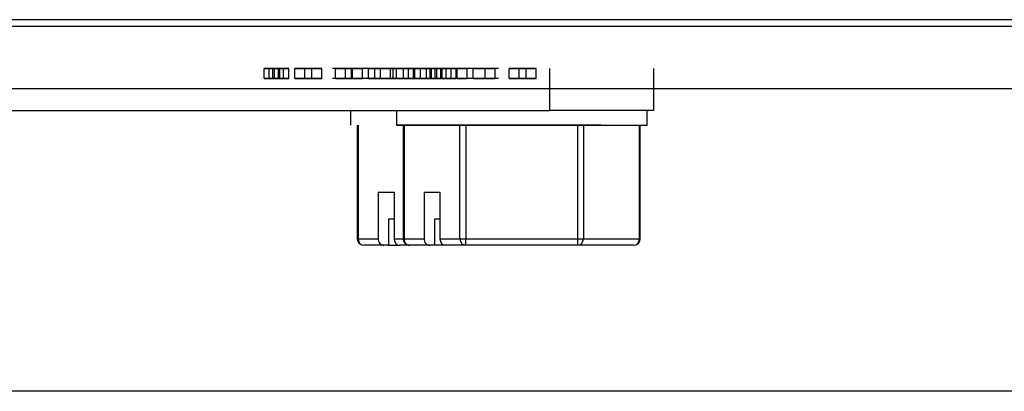
# Model space of a CAD drawing. Units: inches. Extents: x 0 to 17, y 0 to 11.
# Drawn here: x 7.6 to 7.9, y 5.5 to 5.6 of the extents above; entities that cross this region are included whole.
import ezdxf

# ---------------------------------------------------------------- set-up
doc = ezdxf.new("R2010")
doc.units = ezdxf.units.IN
doc.header["$MEASUREMENT"] = 0
doc.layers.add('1', color=7, linetype='CONTINUOUS')
doc.layers.add('10', color=7, linetype='CONTINUOUS')

msp = doc.modelspace()

# ---------------------------------------------------------------- linework, layer by layer
at = {"layer": '1', "color": 7, "linetype": 'Continuous'}
for p, q in [((8.47241, 5.61607), (6.92916, 5.61607)), ((8.30491, 5.47607), (4.96019, 5.47607))]:
    msp.add_line(p, q, dxfattribs=at)
at = {"layer": '10', "color": 7, "linetype": 'Continuous'}
for p, q in [((7.11416, 5.61357), (8.28741, 5.61357)), ((7.65152, 5.59394), (7.65152, 5.59769)), ((7.65152, 5.59769), (7.65489, 5.59769)), ((7.65152, 5.59769), (7.66087, 5.59769)), ((7.66087, 5.59769), (7.65152, 5.59769)), ((7.65696, 5.59769), (7.65349, 5.59769)), ((7.65349, 5.59394), (7.65349, 5.59769)), ((7.65489, 5.59769), (7.65751, 5.59769)), ((7.65489, 5.59394), (7.65489, 5.59769)), ((7.65489, 5.59394), (7.65489, 5.59769)), ((7.65751, 5.59769), (7.65489, 5.59769)), ((7.65544, 5.59394), (7.65544, 5.59769)), ((7.65544, 5.59769), (7.65891, 5.59769)), ((7.65696, 5.59394), (7.65696, 5.59769)), ((7.66087, 5.59769), (7.65751, 5.59769)), ((7.65751, 5.59394), (7.65751, 5.59769)), ((7.65751, 5.59394), (7.65751, 5.59769)), ((7.65891, 5.59394), (7.65891, 5.59769)), ((7.66087, 5.59394), (7.66087, 5.59769)), ((7.6631, 5.59394), (7.6631, 5.59769)), ((7.66686, 5.59769), (7.6631, 5.59769)), ((7.6631, 5.59769), (7.67323, 5.59769)), ((7.6631, 5.59394), (7.6631, 5.59769)), ((7.66686, 5.59394), (7.66686, 5.59769)), ((7.66686, 5.59394), (7.66686, 5.59769)), ((7.66947, 5.59769), (7.66686, 5.59769)), ((7.67323, 5.59769), (7.66947, 5.59769)), ((7.66947, 5.59394), (7.66947, 5.59769)), ((7.66947, 5.59394), (7.66947, 5.59769)), ((7.67323, 5.59394), (7.67323, 5.59769)), ((7.67323, 5.59394), (7.67323, 5.59769)), ((7.73978, 5.59769), (7.67728, 5.59769)), ((7.67844, 5.59769), (7.68445, 5.59769)), ((7.67844, 5.59394), (7.67844, 5.59769)), ((7.67844, 5.59769), (7.68464, 5.59769)), ((7.67844, 5.59394), (7.67844, 5.59769)), ((7.6822, 5.59394), (7.6822, 5.59769)), ((7.68445, 5.59769), (7.6822, 5.59769)), ((7.6822, 5.59394), (7.6822, 5.59769)), ((7.6822, 5.59769), (7.68445, 5.59769)), ((7.734, 5.59769), (7.68307, 5.59769)), ((7.68859, 5.59769), (7.68445, 5.59769)), ((7.68445, 5.59394), (7.68445, 5.59769)), ((7.68445, 5.59394), (7.68445, 5.59769)), ((7.68445, 5.59769), (7.68483, 5.59769)), ((7.68445, 5.59394), (7.68445, 5.59769)), ((7.68483, 5.59769), (7.68445, 5.59769)), ((7.68464, 5.59394), (7.68464, 5.59769)), ((7.68464, 5.59769), (7.68859, 5.59769)), ((7.68483, 5.59394), (7.68483, 5.59769)), ((7.68483, 5.59394), (7.68483, 5.59769)), ((7.68859, 5.59394), (7.68859, 5.59769)), ((7.68859, 5.59394), (7.68859, 5.59769)), ((7.69084, 5.59769), (7.69535, 5.59769)), ((7.69084, 5.59394), (7.69084, 5.59769)), ((7.69084, 5.59394), (7.69084, 5.59769)), ((7.69084, 5.59769), (7.69535, 5.59769)), ((7.69535, 5.59769), (7.69084, 5.59769)), ((7.69084, 5.59394), (7.69084, 5.59769)), ((7.69912, 5.59769), (7.69084, 5.59769)), ((7.69084, 5.59394), (7.69084, 5.59769)), ((7.69084, 5.59769), (7.69912, 5.59769)), ((7.69084, 5.59394), (7.69084, 5.59769)), ((7.69084, 5.59394), (7.69084, 5.59769)), ((7.69535, 5.59769), (7.69084, 5.59769)), ((7.69319, 5.59394), (7.69319, 5.59769)), ((7.69319, 5.59769), (7.70593, 5.59769)), ((7.70011, 5.59769), (7.69319, 5.59769)), ((7.69319, 5.59394), (7.69319, 5.59769)), ((7.69535, 5.59394), (7.69535, 5.59769)), ((7.69535, 5.59394), (7.69535, 5.59769)), ((7.69535, 5.59394), (7.69535, 5.59769)), ((7.69535, 5.59394), (7.69535, 5.59769)), ((7.69912, 5.59394), (7.69912, 5.59769)), ((7.69912, 5.59394), (7.69912, 5.59769)), ((7.70011, 5.59394), (7.70011, 5.59769)), ((7.70593, 5.59769), (7.70011, 5.59769)), ((7.70011, 5.59394), (7.70011, 5.59769)), ((7.70137, 5.59769), (7.704, 5.59769)), ((7.71039, 5.59769), (7.70137, 5.59769)), ((7.70137, 5.59394), (7.70137, 5.59769)), ((7.70137, 5.59394), (7.70137, 5.59769)), ((7.704, 5.59394), (7.704, 5.59769)), ((7.704, 5.59394), (7.704, 5.59769)), ((7.704, 5.59769), (7.70776, 5.59769)), ((7.70593, 5.59394), (7.70593, 5.59769)), ((7.70593, 5.59394), (7.70593, 5.59769)), ((7.70776, 5.59769), (7.71039, 5.59769)), ((7.70776, 5.59394), (7.70776, 5.59769)), ((7.70776, 5.59394), (7.70776, 5.59769)), ((7.70824, 5.59769), (7.72387, 5.59769)), ((7.70824, 5.59394), (7.70824, 5.59769)), ((7.71403, 5.59769), (7.70824, 5.59769)), ((7.70824, 5.59394), (7.70824, 5.59769)), ((7.71039, 5.59394), (7.71039, 5.59769)), ((7.71039, 5.59394), (7.71039, 5.59769)), ((7.71264, 5.59769), (7.71601, 5.59769)), ((7.72199, 5.59769), (7.71264, 5.59769)), ((7.71264, 5.59769), (7.72199, 5.59769)), ((7.71264, 5.59394), (7.71264, 5.59769)), ((7.71808, 5.59769), (7.71403, 5.59769)), ((7.71403, 5.59394), (7.71403, 5.59769)), ((7.71403, 5.59394), (7.71403, 5.59769)), ((7.71808, 5.59769), (7.71461, 5.59769)), ((7.71461, 5.59394), (7.71461, 5.59769)), ((7.71601, 5.59769), (7.71863, 5.59769)), ((7.71863, 5.59769), (7.71601, 5.59769)), ((7.71601, 5.59394), (7.71601, 5.59769)), ((7.71601, 5.59394), (7.71601, 5.59769)), ((7.71656, 5.59769), (7.72003, 5.59769)), ((7.71656, 5.59394), (7.71656, 5.59769)), ((7.72387, 5.59769), (7.71808, 5.59769)), ((7.71808, 5.59394), (7.71808, 5.59769)), ((7.71808, 5.59394), (7.71808, 5.59769)), ((7.71808, 5.59394), (7.71808, 5.59769)), ((7.71863, 5.59394), (7.71863, 5.59769)), ((7.72199, 5.59769), (7.71863, 5.59769)), ((7.71863, 5.59394), (7.71863, 5.59769)), ((7.72003, 5.59394), (7.72003, 5.59769)), ((7.72199, 5.59394), (7.72199, 5.59769)), ((7.72387, 5.59394), (7.72387, 5.59769)), ((7.72387, 5.59394), (7.72387, 5.59769)), ((7.72424, 5.59394), (7.72424, 5.59769)), ((7.72801, 5.59769), (7.72424, 5.59769)), ((7.72424, 5.59394), (7.72424, 5.59769)), ((7.72424, 5.59769), (7.72801, 5.59769)), ((7.72801, 5.59394), (7.72801, 5.59769)), ((7.72801, 5.59394), (7.72801, 5.59769)), ((7.73026, 5.59769), (7.73853, 5.59769)), ((7.73026, 5.59394), (7.73026, 5.59769)), ((7.73477, 5.59769), (7.73026, 5.59769)), ((7.73026, 5.59394), (7.73026, 5.59769)), ((7.73853, 5.59769), (7.73477, 5.59769)), ((7.73477, 5.59394), (7.73477, 5.59769)), ((7.73477, 5.59394), (7.73477, 5.59769)), ((7.73853, 5.59394), (7.73853, 5.59769)), ((7.73853, 5.59394), (7.73853, 5.59769)), ((7.74383, 5.59769), (7.75396, 5.59769)), ((7.7476, 5.59769), (7.74383, 5.59769)), ((7.75396, 5.59769), (7.74383, 5.59769)), ((7.74383, 5.59394), (7.74383, 5.59769)), ((7.74383, 5.59394), (7.74383, 5.59769)), ((7.74383, 5.59769), (7.7476, 5.59769)), ((7.74383, 5.59394), (7.74383, 5.59769)), ((7.74383, 5.59394), (7.74383, 5.59769)), ((7.7476, 5.59394), (7.7476, 5.59769)), ((7.7476, 5.59394), (7.7476, 5.59769)), ((7.7476, 5.59394), (7.7476, 5.59769)), ((7.7502, 5.59769), (7.7476, 5.59769)), ((7.7476, 5.59769), (7.7502, 5.59769)), ((7.7476, 5.59394), (7.7476, 5.59769)), ((7.7502, 5.59394), (7.7502, 5.59769)), ((7.7502, 5.59394), (7.7502, 5.59769)), ((7.75396, 5.59394), (7.75396, 5.59769)), ((7.75396, 5.59394), (7.75396, 5.59769)), ((7.75916, 5.58182), (7.75916, 5.59769)), ((7.79816, 5.59769), (7.79816, 5.58182)), ((7.66087, 5.59394), (7.65152, 5.59394)), ((7.65152, 5.59394), (7.66087, 5.59394)), ((7.65152, 5.59394), (7.65489, 5.59394)), ((7.65696, 5.59394), (7.65349, 5.59394)), ((7.65489, 5.59394), (7.65751, 5.59394)), ((7.65751, 5.59394), (7.65489, 5.59394)), ((7.65544, 5.59394), (7.65891, 5.59394)), ((7.66087, 5.59394), (7.65751, 5.59394)), ((7.66686, 5.59394), (7.6631, 5.59394)), ((7.6631, 5.59394), (7.67323, 5.59394)), ((7.66947, 5.59394), (7.66686, 5.59394)), ((7.67323, 5.59394), (7.66947, 5.59394)), ((7.73978, 5.59394), (7.67728, 5.59394)), ((7.67844, 5.59394), (7.68464, 5.59394)), ((7.67844, 5.59394), (7.68445, 5.59394)), ((7.6822, 5.59394), (7.68445, 5.59394)), ((7.68445, 5.59394), (7.6822, 5.59394)), ((7.734, 5.59394), (7.68307, 5.59394)), ((7.68859, 5.59394), (7.68445, 5.59394)), ((7.68483, 5.59394), (7.68445, 5.59394)), ((7.68445, 5.59394), (7.68483, 5.59394)), ((7.68464, 5.59394), (7.68859, 5.59394)), ((7.69535, 5.59394), (7.69084, 5.59394)), ((7.69084, 5.59394), (7.69535, 5.59394)), ((7.69084, 5.59394), (7.69535, 5.59394)), ((7.69535, 5.59394), (7.69084, 5.59394)), ((7.69084, 5.59394), (7.69912, 5.59394)), ((7.69912, 5.59394), (7.69084, 5.59394)), ((7.69319, 5.59394), (7.70593, 5.59394)), ((7.70011, 5.59394), (7.69319, 5.59394)), ((7.70593, 5.59394), (7.70011, 5.59394)), ((7.70137, 5.59394), (7.704, 5.59394)), ((7.71039, 5.59394), (7.70137, 5.59394)), ((7.704, 5.59394), (7.70776, 5.59394)), ((7.70776, 5.59394), (7.71039, 5.59394)), ((7.71403, 5.59394), (7.70824, 5.59394)), ((7.70824, 5.59394), (7.72387, 5.59394)), ((7.71264, 5.59394), (7.71601, 5.59394)), ((7.72199, 5.59394), (7.71264, 5.59394)), ((7.71264, 5.59394), (7.72199, 5.59394)), ((7.71808, 5.59394), (7.71403, 5.59394)), ((7.71808, 5.59394), (7.71461, 5.59394)), ((7.71863, 5.59394), (7.71601, 5.59394)), ((7.71601, 5.59394), (7.71863, 5.59394)), ((7.71656, 5.59394), (7.72003, 5.59394)), ((7.72387, 5.59394), (7.71808, 5.59394)), ((7.72199, 5.59394), (7.71863, 5.59394)), ((7.72801, 5.59394), (7.72424, 5.59394)), ((7.72424, 5.59394), (7.72801, 5.59394)), ((7.73477, 5.59394), (7.73026, 5.59394)), ((7.73026, 5.59394), (7.73853, 5.59394)), ((7.73853, 5.59394), (7.73477, 5.59394)), ((7.74383, 5.59394), (7.75396, 5.59394)), ((7.75396, 5.59394), (7.74383, 5.59394)), ((7.74383, 5.59394), (7.7476, 5.59394)), ((7.7476, 5.59394), (7.74383, 5.59394)), ((7.7502, 5.59394), (7.7476, 5.59394)), ((7.7476, 5.59394), (7.7502, 5.59394)), ((7.11416, 5.59019), (8.28741, 5.59019)), ((7.11841, 5.58182), (7.75916, 5.58182)), ((7.68409, 5.58182), (7.68409, 5.57632)), ((7.70134, 5.58182), (7.70134, 5.57632)), ((7.79816, 5.58182), (7.75916, 5.58182)), ((7.79572, 5.57632), (7.79572, 5.58182)), ((7.68663, 5.57632), (7.68663, 5.53357)), ((7.68697, 5.57632), (7.68697, 5.53357)), ((7.70134, 5.57632), (7.79572, 5.57632)), ((7.77847, 5.57632), (7.70135, 5.57632)), ((7.70388, 5.57632), (7.70388, 5.53357)), ((7.70422, 5.57632), (7.70422, 5.53357)), ((7.72529, 5.53357), (7.72529, 5.57632)), ((7.72746, 5.57632), (7.72746, 5.53357)), ((7.7696, 5.53357), (7.7696, 5.57632)), ((7.77177, 5.57632), (7.77177, 5.53357)), ((7.79284, 5.53357), (7.79284, 5.57632)), ((7.79318, 5.53357), (7.79318, 5.57632)), ((7.69451, 5.55107), (7.70051, 5.55107)), ((7.69451, 5.55107), (7.69451, 5.53357)), ((7.70051, 5.55107), (7.70051, 5.53357)), ((7.71176, 5.55107), (7.71776, 5.55107)), ((7.71176, 5.55107), (7.71176, 5.53357)), ((7.71776, 5.55107), (7.71776, 5.53357)), ((7.69842, 5.54107), (7.70051, 5.54107)), ((7.69842, 5.54107), (7.69842, 5.53107)), ((7.71567, 5.54107), (7.71776, 5.54107)), ((7.71567, 5.54107), (7.71567, 5.53107)), ((7.68663, 5.53357), (7.68697, 5.53357)), ((7.68697, 5.53357), (7.69451, 5.53357)), ((7.69667, 5.53107), (7.68913, 5.53107)), ((7.69842, 5.53107), (7.69667, 5.53107)), ((7.69842, 5.53107), (7.70267, 5.53107)), ((7.70051, 5.53357), (7.70388, 5.53357)), ((7.70638, 5.53107), (7.70267, 5.53107)), ((7.70388, 5.53357), (7.70422, 5.53357)), ((7.70422, 5.53357), (7.71176, 5.53357)), ((7.71392, 5.53107), (7.70638, 5.53107)), ((7.71567, 5.53107), (7.71392, 5.53107)), ((7.71992, 5.53107), (7.71567, 5.53107)), ((7.71776, 5.53357), (7.72529, 5.53357)), ((7.72746, 5.53107), (7.71992, 5.53107)), ((7.72529, 5.53357), (7.72746, 5.53357)), ((7.72746, 5.53357), (7.7696, 5.53357)), ((7.72746, 5.53107), (7.72746, 5.53357)), ((7.7696, 5.53107), (7.72746, 5.53107)), ((7.7696, 5.53107), (7.7696, 5.53357)), ((7.7696, 5.53357), (7.77177, 5.53357)), ((7.79068, 5.53107), (7.7696, 5.53107)), ((7.77177, 5.53357), (7.79284, 5.53357)), ((7.79318, 5.53357), (7.79284, 5.53357))]:
    msp.add_line(p, q, dxfattribs=at)
for centre, start, end in [((7.68913, 5.53357), 180, 270), ((7.70638, 5.53357), 180, 270), ((7.79068, 5.53357), 270, 0)]:
    msp.add_arc(centre, 0.0025, start, end, dxfattribs=at)
for centre, major_axis, start_param, end_param in [((7.68913, 5.53357), (0, -0.0025), 4.712389, 6.283185), ((7.69667, 5.53357), (0, 0.0025), 1.570796, 3.141593), ((7.70267, 5.53357), (0, -0.0025), 4.712389, 6.283185), ((7.70638, 5.53357), (0, 0.0025), 1.570796, 3.141593), ((7.71392, 5.53357), (0, 0.0025), 1.570796, 3.141593), ((7.71992, 5.53357), (0, -0.0025), 4.712389, 6.283185), ((7.72746, 5.53357), (0, -0.0025), 4.712389, 6.283185), ((7.7696, 5.53357), (0, -0.0025), 0, 1.570796), ((7.79068, 5.53357), (0, -0.0025), 0, 1.570796)]:
    msp.add_ellipse(centre, major_axis=major_axis, ratio=0.866025, start_param=start_param, end_param=end_param, dxfattribs=at)

doc.saveas('drawing.dxf')
